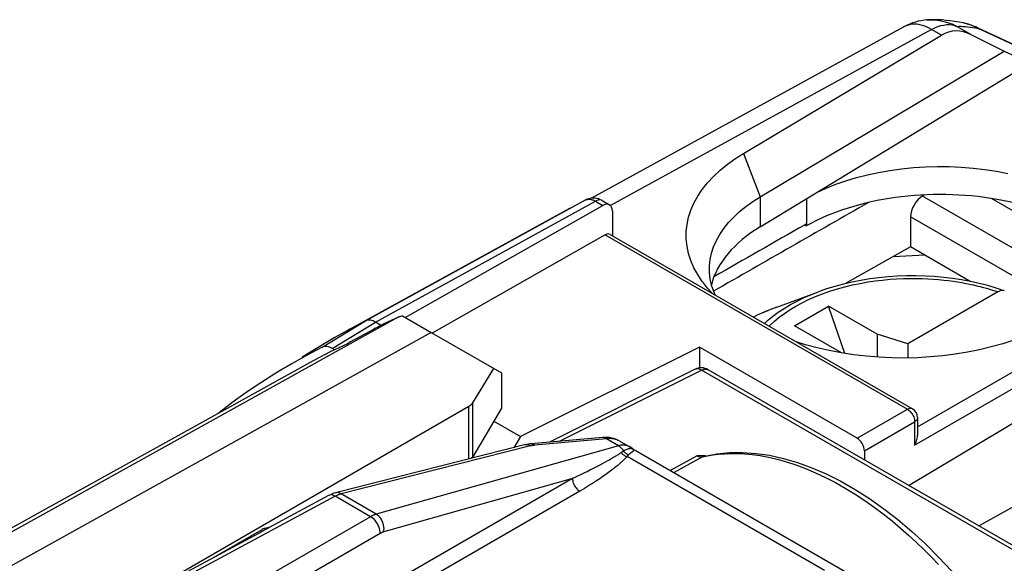
# Model space of a CAD drawing. Units: millimetres. Extents: x 124.8 to 165.4, y 76.1 to 131.2.
# Drawn here: x 135.4 to 149.8, y 123.3 to 131.2 of the extents above; entities that cross this region are included whole.
import ezdxf

# ---------------------------------------------------------------- set-up
doc = ezdxf.new("R2010")
doc.units = ezdxf.units.MM
doc.header["$LTSCALE"] = 16.335
doc.layers.get('0').update_dxf_attribs({"linetype": 'CONTINUOUS'})
for name, color, linetype in [('ASSI', 7, 'CONTINUOUS'), ('DRAFT', 7, 'CONTINUOUS'), ('RACCORDO', 7, 'CONTINUOUS'), ('SMUSSO', 7, 'CONTINUOUS')]:
    doc.layers.add(name, color=color, linetype=linetype)

msp = doc.modelspace()

# ---------------------------------------------------------------- linework, layer by layer
at = {"color": 7, "linetype": 'CONTINUOUS'}
for p, q in [((148.613, 127.79), (148.15, 127.766)), ((146.46, 127.034), (147.065, 127.257)), ((146.715, 126.762), (147.21, 127.048)), ((147.448, 126.359), (147.21, 127.048)), ((147.917, 126.64), (147.21, 127.048)), ((147.402, 126.366), (146.715, 126.762)), ((147.917, 126.64), (147.917, 126.305)), ((148.367, 126.499), (147.917, 126.64)), ((148.367, 126.499), (148.367, 126.293))]:
    msp.add_line(p, q, dxfattribs=at)
at = {"layer": 'ASSI', "color": 7, "linetype": 'CONTINUOUS'}
for p, q in [((138.25, 123.385), (138.96, 123.795)), ((138.99, 123.808), (139.059, 123.828))]:
    msp.add_line(p, q, dxfattribs=at)
at = {"layer": 'DRAFT', "color": 7, "linetype": 'CONTINUOUS'}
for p, q in [((146.216, 128.204), (150.143, 130.594)), ((151.098, 127.743), (149.583, 128.617)), ((143.438, 128.47), (140.214, 126.7)), ((146.885, 128.241), (146.863, 128.229)), ((146.885, 128.216), (146.864, 128.228)), ((146.885, 128.241), (146.885, 128.216)), ((146.885, 128.216), (146.895, 128.221)), ((149.274, 127.408), (148.405, 127.91)), ((139.864, 126.497), (139.544, 126.304)), ((145.329, 126.451), (142.725, 125.147)), ((139.608, 126.198), (132.513, 122.262)), ((142.335, 125.372), (142.725, 125.147)), ((142.725, 125.147), (142.625, 124.985))]:
    msp.add_line(p, q, dxfattribs=at)
at = {"layer": 'DRAFT', "color": 250, "linetype": 'CONTINUOUS'}
msp.add_line((146.895, 128.221), (146.895, 128.617), dxfattribs=at)
at = {"layer": 'DRAFT', "color": 7, "linetype": 'CONTINUOUS'}
msp.add_lwpolyline([(147.039, 128.705), (147.176, 128.767), (147.318, 128.824), (147.465, 128.876), (147.619, 128.922), (147.777, 128.963), (147.94, 128.998), (148.106, 129.027), (148.276, 129.05), (148.448, 129.067), (148.621, 129.078), (148.795, 129.083), (148.969, 129.082), (149.143, 129.074), (149.317, 129.06), (149.488, 129.04), (149.656, 129.014), (149.823, 128.982)], dxfattribs=at)
for centre, major_axis, ratio, start_param, end_param in [((148.865, 127.072), (2.8, -0.021), 0.572328, 0.214825, 2.355247), ((918.142, 555.387), (3070.727, 1754.555), 0.00338, 1.822441, 1.823202), ((560.271, 349.717), (3309.998, 1891.271), 0.00338, 1.694089, 1.694491), ((148.228, 127.12), (2.752, -0.021), 0.572328, 2.395389, 3.001947)]:
    msp.add_ellipse(centre, major_axis=major_axis, ratio=ratio, start_param=start_param, end_param=end_param, dxfattribs=at)
at = {"layer": 'RACCORDO', "color": 7, "linetype": 'CONTINUOUS'}
for p, q in [((148.318, 131.122), (143.76, 128.621)), ((148.644, 131.219), (148.645, 131.219)), ((149.386, 131.102), (150.669, 130.506)), ((145.97, 129.272), (148.855, 130.998)), ((149.291, 131.004), (149.768, 130.766)), ((148.606, 128.669), (148.58, 128.653)), ((141.046, 126.883), (143.925, 128.516)), ((143.915, 128.586), (144.022, 128.525)), ((144.063, 128.433), (144.063, 128.075)), ((148.405, 128.349), (148.405, 127.91)), ((143.959, 128.086), (141.439, 126.656)), ((144.032, 128.093), (148.432, 125.553)), ((149.678, 127.256), (148.367, 126.499)), ((140.694, 126.768), (140.611, 126.816)), ((140.903, 126.869), (140.838, 126.839)), ((140.903, 126.869), (140.944, 126.887)), ((141.003, 126.908), (141.423, 126.665)), ((139.834, 126.45), (139.606, 126.33)), ((140.017, 126.411), (139.979, 126.433)), ((145.329, 126.451), (145.329, 126.147)), ((147.627, 125.124), (145.329, 126.451)), ((142.03, 125.64), (142.335, 126.139)), ((145.268, 126.128), (143.145, 125.065)), ((151.836, 122.439), (145.457, 126.122)), ((136.72, 122.555), (141.973, 125.588)), ((142.447, 125.561), (142.03, 124.854)), ((148.507, 125.423), (148.507, 125.165)), ((143.922, 125.134), (142.873, 125.04)), ((144.16, 125.085), (144.306, 125.001)), ((142.783, 125.025), (140.027, 124.327)), ((144.362, 124.968), (144.306, 125.001)), ((144.362, 124.968), (147.64, 123.076)), ((147.733, 124.94), (147.733, 124.808)), ((145.409, 124.863), (145.409, 124.863)), ((139.929, 124.288), (139.061, 123.821)), ((138.92, 123.746), (138.986, 123.781)), ((138.986, 123.781), (139.048, 123.813)), ((139.048, 123.813), (139.023, 123.813)), ((137.382, 122.919), (138.92, 123.746))]:
    msp.add_line(p, q, dxfattribs=at)
at = {"layer": 'RACCORDO', "color": 250, "linetype": 'CONTINUOUS'}
for p, q in [((149.291, 131.004), (149.082, 131.125)), ((149.166, 131.176), (149.172, 131.175)), ((149.329, 131.126), (149.392, 131.095)), ((149.386, 131.102), (149.427, 131.08)), ((148.713, 131.08), (144.036, 128.513)), ((148.855, 130.998), (148.713, 131.08)), ((149.421, 131.083), (149.427, 131.08)), ((149.427, 131.08), (150.711, 130.484)), ((151.098, 127.199), (148.58, 128.653)), ((140.466, 126.833), (143.672, 128.595)), ((140.611, 126.816), (143.818, 128.578)), ((143.676, 128.597), (143.672, 128.595)), ((143.818, 128.578), (143.925, 128.516)), ((150.79, 126.972), (148.405, 128.349)), ((148.507, 125.29), (153.623, 128.245)), ((143.959, 128.086), (148.359, 125.546)), ((148.377, 124.436), (154.296, 127.975)), ((148.465, 125.021), (153.729, 128.061)), ((149.399, 123.846), (155.721, 127.369)), ((146.325, 126.981), (146.217, 126.935)), ((140.944, 126.887), (132.515, 122.201)), ((139.834, 126.45), (140.466, 126.833)), ((139.979, 126.433), (140.611, 126.816)), ((146.179, 126.919), (146.117, 126.889)), ((141.423, 126.665), (132.225, 121.552)), ((143.291, 125.078), (145.36, 126.114)), ((151.738, 122.431), (145.36, 126.114)), ((142.03, 124.854), (142.03, 125.64)), ((141.973, 124.82), (141.973, 125.588)), ((147.627, 125.124), (148.359, 125.546)), ((148.399, 125.514), (148.412, 125.5)), ((147.733, 124.94), (148.465, 125.362)), ((148.464, 125.379), (148.465, 125.362)), ((148.465, 125.362), (148.465, 125.021)), ((143.977, 125.114), (142.927, 125.02)), ((144.15, 125.014), (143.977, 125.114)), ((144.161, 125.085), (144.149, 125.091)), ((142.869, 125.01), (140.112, 124.312)), ((144.15, 125.014), (140.624, 124.016)), ((142.795, 125.028), (142.783, 125.025)), ((142.876, 125.012), (142.869, 125.01)), ((144.271, 124.958), (144.261, 124.953)), ((144.323, 124.974), (144.317, 124.973)), ((144.355, 124.927), (144.335, 124.911)), ((143.992, 124.792), (143.958, 124.773)), ((147.151, 123.196), (144.276, 124.856)), ((144.906, 124.654), (145.294, 124.868)), ((145.375, 124.851), (144.961, 124.623)), ((145.375, 124.851), (145.448, 124.866)), ((143.839, 124.709), (143.794, 124.686)), ((143.881, 124.731), (143.839, 124.709)), ((143.921, 124.753), (143.881, 124.731)), ((143.958, 124.773), (143.921, 124.753)), ((143.481, 124.535), (139.741, 122.376)), ((143.481, 124.535), (140.732, 123.757)), ((143.587, 124.351), (139.847, 122.192)), ((140.026, 124.277), (137.48, 122.908)), ((140.037, 124.282), (140.026, 124.277)), ((140.54, 123.98), (140.026, 124.277)), ((140.624, 124.016), (140.112, 124.312)), ((140.54, 123.98), (138.026, 122.529)), ((140.681, 123.735), (138.168, 122.284))]:
    msp.add_line(p, q, dxfattribs=at)
for points in [[(148.713, 131.08), (148.675, 131.101), (148.637, 131.118), (148.599, 131.133), (148.562, 131.144), (148.525, 131.152), (148.49, 131.156), (148.455, 131.157), (148.421, 131.155), (148.389, 131.149), (148.358, 131.14), (148.329, 131.128), (148.318, 131.122)], [(148.645, 131.219), (148.69, 131.221), (148.758, 131.219), (148.825, 131.212), (148.892, 131.198), (148.957, 131.179), (149.021, 131.155), (149.082, 131.125)], [(148.713, 131.08), (148.758, 131.103), (148.802, 131.121), (148.846, 131.136), (148.889, 131.145), (148.931, 131.151), (148.972, 131.151), (149.01, 131.147), (149.047, 131.138), (149.082, 131.125)], [(149.082, 131.125), (149.108, 131.126), (149.137, 131.126)], [(149.137, 131.126), (149.168, 131.125), (149.2, 131.123), (149.235, 131.119)], [(149.192, 131.171), (149.194, 131.17), (149.262, 131.151), (149.329, 131.126)], [(149.235, 131.119), (149.272, 131.115), (149.31, 131.109)], [(149.31, 131.109), (149.35, 131.102), (149.392, 131.095)], [(149.392, 131.095), (149.394, 131.094), (149.396, 131.094), (149.399, 131.093), (149.402, 131.091), (149.406, 131.09), (149.41, 131.088), (149.415, 131.086), (149.421, 131.083)], [(143.672, 128.595), (143.679, 128.598), (143.687, 128.601), (143.695, 128.603), (143.703, 128.605), (143.711, 128.606), (143.72, 128.607), (143.729, 128.606), (143.738, 128.606), (143.748, 128.604), (143.759, 128.602), (143.769, 128.599)], [(143.769, 128.599), (143.781, 128.595), (143.793, 128.591), (143.805, 128.585), (143.818, 128.578)], [(143.915, 128.586), (143.903, 128.592), (143.888, 128.595), (143.871, 128.595), (143.854, 128.592), (143.836, 128.586), (143.818, 128.578)], [(146.345, 126.757), (146.356, 126.768), (146.422, 126.829), (146.493, 126.887), (146.569, 126.943), (146.65, 126.997), (146.736, 127.049), (146.826, 127.098), (146.921, 127.144), (147.021, 127.188), (147.124, 127.228), (147.23, 127.266), (147.34, 127.3), (147.45, 127.33), (147.561, 127.357), (147.673, 127.38), (147.783, 127.4), (147.892, 127.416), (147.998, 127.429), (148.102, 127.439), (148.203, 127.446), (148.301, 127.45), (148.396, 127.452), (148.487, 127.452), (148.574, 127.45), (148.658, 127.447), (148.738, 127.442), (148.815, 127.436), (148.889, 127.428), (148.959, 127.42), (149.026, 127.411), (149.09, 127.401), (149.151, 127.391), (149.21, 127.38), (149.266, 127.369), (149.32, 127.357), (149.371, 127.345), (149.42, 127.333), (149.467, 127.321), (149.512, 127.308), (149.556, 127.296), (149.598, 127.283), (149.639, 127.27), (149.678, 127.256)], [(146.277, 126.797), (146.321, 126.837), (146.397, 126.899), (146.479, 126.959), (146.566, 127.016), (146.659, 127.07), (146.756, 127.122), (146.858, 127.172), (146.965, 127.218), (147.065, 127.257)], [(145.36, 126.114), (145.342, 126.123), (145.325, 126.13), (145.308, 126.134), (145.293, 126.134), (145.278, 126.132), (145.268, 126.128)], [(145.36, 126.114), (145.378, 126.122), (145.395, 126.128), (145.412, 126.131), (145.429, 126.131), (145.444, 126.128), (145.457, 126.122)], [(148.359, 125.546), (148.372, 125.553), (148.386, 125.557), (148.399, 125.559), (148.411, 125.559), (148.422, 125.557), (148.432, 125.553)], [(148.359, 125.546), (148.372, 125.537), (148.386, 125.527), (148.399, 125.514)], [(148.412, 125.5), (148.423, 125.485), (148.434, 125.468)], [(148.434, 125.468), (148.443, 125.451), (148.451, 125.433), (148.457, 125.415), (148.461, 125.397), (148.464, 125.379)], [(148.507, 125.423), (148.506, 125.412), (148.502, 125.401), (148.496, 125.391), (148.488, 125.381), (148.477, 125.371), (148.465, 125.362)], [(143.977, 125.114), (143.963, 125.123), (143.95, 125.13), (143.936, 125.134), (143.922, 125.134)], [(144.149, 125.091), (144.138, 125.096), (144.126, 125.101), (144.115, 125.105), (144.104, 125.108), (144.092, 125.111), (144.081, 125.113), (144.07, 125.115), (144.06, 125.116), (144.049, 125.117), (144.039, 125.118), (144.029, 125.118), (144.02, 125.118), (144.01, 125.117), (144.001, 125.117), (143.993, 125.116), (143.984, 125.115), (143.977, 125.114)], [(142.832, 125.026), (142.813, 125.028), (142.795, 125.028)], [(142.869, 125.01), (142.85, 125.02), (142.832, 125.026)], [(142.927, 125.02), (142.914, 125.03), (142.901, 125.036), (142.887, 125.04), (142.873, 125.04)], [(142.927, 125.02), (142.921, 125.019), (142.914, 125.019), (142.908, 125.018), (142.901, 125.017), (142.895, 125.016), (142.889, 125.015), (142.882, 125.013), (142.876, 125.012)], [(144.306, 125.001), (144.284, 125.011), (144.26, 125.019), (144.234, 125.023), (144.207, 125.023), (144.179, 125.02), (144.15, 125.014)], [(144.15, 125.014), (144.159, 125.008), (144.169, 125.001), (144.178, 124.994), (144.187, 124.985), (144.196, 124.976), (144.204, 124.967), (144.212, 124.957), (144.219, 124.946), (144.226, 124.935)], [(144.226, 124.935), (144.222, 124.932), (144.217, 124.93), (144.213, 124.928), (144.209, 124.925), (144.205, 124.923), (144.201, 124.92), (144.197, 124.918), (144.193, 124.915), (144.178, 124.905)], [(144.261, 124.953), (144.25, 124.948), (144.238, 124.942), (144.226, 124.935)], [(144.226, 124.935), (144.233, 124.927), (144.24, 124.919), (144.247, 124.912), (144.255, 124.905), (144.263, 124.899), (144.272, 124.894), (144.28, 124.889), (144.289, 124.884), (144.298, 124.881)], [(144.317, 124.973), (144.311, 124.971), (144.305, 124.97), (144.297, 124.967), (144.289, 124.965), (144.281, 124.962), (144.271, 124.958)], [(144.317, 124.994), (144.312, 124.997), (144.306, 125.001)], [(144.337, 124.976), (144.333, 124.981), (144.328, 124.985), (144.323, 124.99), (144.317, 124.994)], [(144.337, 124.976), (144.331, 124.975), (144.323, 124.974)], [(144.337, 124.976), (144.341, 124.973), (144.345, 124.97), (144.349, 124.967), (144.353, 124.965)], [(144.362, 124.968), (144.36, 124.97), (144.357, 124.971), (144.355, 124.972), (144.352, 124.973), (144.349, 124.974), (144.346, 124.975), (144.343, 124.975), (144.34, 124.976), (144.337, 124.976)], [(144.353, 124.965), (144.357, 124.962), (144.361, 124.959), (144.366, 124.957), (144.37, 124.955), (144.374, 124.953)], [(144.374, 124.953), (144.375, 124.95), (144.374, 124.947), (144.373, 124.944), (144.371, 124.941), (144.368, 124.938), (144.364, 124.935), (144.36, 124.931), (144.355, 124.927)], [(144.362, 124.968), (144.364, 124.967), (144.366, 124.966), (144.367, 124.965), (144.369, 124.963), (144.37, 124.961), (144.371, 124.959), (144.372, 124.957), (144.373, 124.955), (144.374, 124.953)], [(144.276, 124.856), (144.267, 124.846), (144.257, 124.836), (144.247, 124.826), (144.237, 124.816), (144.227, 124.806), (144.216, 124.796), (144.204, 124.785), (144.193, 124.774), (144.18, 124.763), (144.167, 124.752), (144.154, 124.74), (144.14, 124.728), (144.126, 124.716), (144.111, 124.704), (144.095, 124.692), (144.079, 124.679), (144.062, 124.666), (144.045, 124.652), (144.027, 124.639), (144.008, 124.625), (143.988, 124.61), (143.968, 124.596), (143.947, 124.581), (143.925, 124.565), (143.902, 124.55), (143.879, 124.533), (143.854, 124.517), (143.829, 124.5), (143.802, 124.483), (143.774, 124.465), (143.746, 124.447), (143.716, 124.429), (143.685, 124.41), (143.654, 124.391), (143.621, 124.371), (143.587, 124.351)], [(144.178, 124.905), (144.168, 124.898), (144.156, 124.891), (144.145, 124.883), (144.133, 124.876), (144.122, 124.868), (144.109, 124.861), (144.096, 124.853), (144.083, 124.845), (144.069, 124.836), (144.055, 124.828), (144.04, 124.819), (144.024, 124.81), (144.009, 124.801), (143.992, 124.792)], [(144.189, 124.913), (144.197, 124.904), (144.206, 124.896), (144.215, 124.888), (144.225, 124.881), (144.234, 124.875), (144.245, 124.869), (144.255, 124.864), (144.265, 124.86), (144.276, 124.856)], [(144.298, 124.881), (144.295, 124.878), (144.293, 124.876), (144.29, 124.873), (144.288, 124.871), (144.285, 124.868), (144.283, 124.865), (144.281, 124.862), (144.278, 124.859), (144.276, 124.856)], [(144.318, 124.897), (144.308, 124.889), (144.298, 124.881)], [(144.335, 124.911), (144.327, 124.905), (144.318, 124.897)], [(145.294, 124.868), (145.308, 124.86), (145.323, 124.855), (145.337, 124.851), (145.35, 124.849), (145.363, 124.849), (145.375, 124.851)], [(145.375, 124.851), (145.392, 124.858), (145.409, 124.863)], [(145.448, 124.866), (145.526, 124.879), (145.608, 124.89), (145.695, 124.897), (145.787, 124.901), (145.884, 124.901), (145.988, 124.896), (146.098, 124.886), (146.214, 124.87), (146.336, 124.847), (146.465, 124.817), (146.598, 124.78), (146.735, 124.735), (146.877, 124.682), (147.02, 124.621), (147.165, 124.553), (147.311, 124.477), (147.455, 124.396), (147.597, 124.308), (147.738, 124.216), (147.875, 124.119), (148.007, 124.02), (148.136, 123.918), (148.26, 123.814), (148.378, 123.71), (148.492, 123.605), (148.603, 123.498), (148.709, 123.391), (148.813, 123.282)], [(143.794, 124.686), (143.745, 124.661), (143.719, 124.648), (143.693, 124.635), (143.665, 124.622), (143.637, 124.608), (143.608, 124.594), (143.577, 124.58), (143.546, 124.565), (143.514, 124.55), (143.481, 124.535)], [(143.481, 124.535), (143.481, 124.518), (143.484, 124.501), (143.488, 124.483), (143.494, 124.465), (143.502, 124.447), (143.511, 124.43), (143.521, 124.413), (143.533, 124.398), (143.545, 124.384), (143.559, 124.371), (143.573, 124.36), (143.587, 124.351)], [(139.99, 124.293), (139.973, 124.296), (139.956, 124.296), (139.941, 124.293), (139.929, 124.288)], [(140.026, 124.277), (140.008, 124.286), (139.99, 124.293)], [(140.112, 124.312), (140.094, 124.321), (140.075, 124.327), (140.056, 124.33), (140.038, 124.329), (140.027, 124.327)], [(140.112, 124.312), (140.104, 124.309), (140.095, 124.307), (140.086, 124.304), (140.077, 124.3), (140.068, 124.297), (140.058, 124.292), (140.048, 124.288), (140.037, 124.282)], [(140.624, 124.016), (140.616, 124.014), (140.607, 124.011), (140.598, 124.008), (140.589, 124.004), (140.58, 124), (140.57, 123.996), (140.561, 123.991), (140.55, 123.986), (140.54, 123.98)], [(140.681, 123.735), (140.68, 123.757), (140.677, 123.781), (140.671, 123.804), (140.663, 123.828), (140.653, 123.852), (140.641, 123.875), (140.627, 123.897), (140.611, 123.918), (140.595, 123.937), (140.577, 123.954), (140.559, 123.968), (140.54, 123.98)], [(140.732, 123.757), (140.735, 123.781), (140.736, 123.806), (140.734, 123.831), (140.73, 123.857), (140.724, 123.882), (140.715, 123.907), (140.704, 123.93), (140.691, 123.952), (140.676, 123.972), (140.66, 123.989), (140.643, 124.004), (140.624, 124.016)], [(140.732, 123.757), (140.726, 123.755), (140.721, 123.754), (140.716, 123.752), (140.711, 123.75), (140.705, 123.747), (140.699, 123.745), (140.694, 123.742), (140.687, 123.739), (140.681, 123.735)]]:
    msp.add_lwpolyline(points, dxfattribs=at)
at = {"layer": 'RACCORDO', "color": 7, "linetype": 'CONTINUOUS'}
for points in [[(149.166, 131.176), (149.112, 131.186), (149.047, 131.197), (148.984, 131.206), (148.922, 131.213), (148.862, 131.218), (148.802, 131.221), (148.743, 131.223), (148.685, 131.221), (148.644, 131.219)], [(149.386, 131.102), (149.37, 131.109), (149.354, 131.116), (149.337, 131.123), (149.321, 131.13), (149.304, 131.136), (149.287, 131.143), (149.269, 131.149), (149.251, 131.155), (149.232, 131.16), (149.212, 131.166), (149.192, 131.171), (149.172, 131.175), (149.166, 131.176)], [(143.438, 128.47), (143.477, 128.492), (143.573, 128.543), (143.672, 128.595)], [(143.915, 128.586), (143.89, 128.599), (143.862, 128.61), (143.833, 128.618), (143.805, 128.622), (143.777, 128.622), (143.749, 128.62), (143.722, 128.614), (143.696, 128.606), (143.676, 128.597)], [(149.771, 127.273), (149.652, 127.312), (149.53, 127.348), (149.405, 127.38), (149.278, 127.407), (149.148, 127.431), (149.017, 127.451), (148.885, 127.467), (148.751, 127.478), (148.617, 127.486), (148.482, 127.489), (148.347, 127.488), (148.212, 127.483), (148.078, 127.474), (147.945, 127.461), (147.813, 127.444), (147.683, 127.423), (147.554, 127.397), (147.428, 127.368), (147.304, 127.335), (147.183, 127.298), (147.065, 127.257)], [(149.771, 127.273), (149.763, 127.275), (149.754, 127.276), (149.744, 127.277), (149.734, 127.276), (149.723, 127.274), (149.712, 127.271), (149.701, 127.268), (149.69, 127.263), (149.678, 127.256)], [(146.46, 127.034), (146.319, 126.979), (146.171, 126.915), (146.117, 126.889)], [(140.466, 126.833), (140.237, 126.712), (140.214, 126.7)], [(140.611, 126.816), (140.594, 126.825), (140.576, 126.833), (140.558, 126.839), (140.541, 126.843), (140.525, 126.844), (140.509, 126.845), (140.494, 126.843), (140.479, 126.839), (140.466, 126.833)], [(140.766, 126.805), (140.742, 126.793), (140.67, 126.756)], [(140.838, 126.839), (140.814, 126.828), (140.766, 126.805)], [(140.944, 126.887), (140.954, 126.891), (140.963, 126.895), (140.973, 126.899), (140.983, 126.902), (140.993, 126.905), (141.003, 126.908)], [(140.214, 126.7), (140.012, 126.586), (139.864, 126.497)], [(140.604, 126.721), (140.584, 126.71), (140.565, 126.7)], [(140.67, 126.756), (140.647, 126.744), (140.604, 126.721)], [(140.203, 126.501), (139.951, 126.38), (139.704, 126.251), (139.608, 126.198)], [(139.979, 126.433), (139.961, 126.442), (139.944, 126.45), (139.927, 126.456), (139.91, 126.46), (139.893, 126.462), (139.877, 126.462), (139.862, 126.46), (139.847, 126.456), (139.834, 126.45)], [(139.606, 126.33), (139.382, 126.203), (139.235, 126.117)], [(139.235, 126.117), (139.161, 126.071), (138.944, 125.932), (138.73, 125.788), (138.52, 125.637), (138.314, 125.481), (138.313, 125.48)], [(144.16, 125.085), (144.134, 125.099), (144.098, 125.113), (144.06, 125.125), (144.02, 125.132), (143.979, 125.136), (143.936, 125.135), (143.922, 125.134)], [(148.465, 125.021), (148.476, 125.042), (148.485, 125.064), (148.493, 125.084), (148.499, 125.105), (148.503, 125.125), (148.506, 125.144), (148.507, 125.162), (148.507, 125.165)], [(142.873, 125.04), (142.865, 125.04), (142.84, 125.037), (142.816, 125.033), (142.792, 125.028), (142.783, 125.025)], [(145.36, 124.867), (145.327, 124.868), (145.294, 124.868)], [(145.419, 124.865), (145.392, 124.866), (145.36, 124.867)], [(145.409, 124.863), (145.585, 124.896), (145.768, 124.914), (145.957, 124.917), (146.151, 124.903), (146.351, 124.874), (146.554, 124.829), (146.76, 124.769), (146.969, 124.693), (147.178, 124.602), (147.389, 124.496), (147.599, 124.377), (147.808, 124.243), (148.015, 124.096), (148.22, 123.937), (148.422, 123.766), (148.621, 123.583), (148.815, 123.389), (149.005, 123.186), (149.189, 122.973), (149.367, 122.751), (149.509, 122.562)], [(140.027, 124.327), (140.007, 124.321), (139.986, 124.314), (139.964, 124.305), (139.943, 124.295), (139.929, 124.288)], [(138.99, 123.808), (138.976, 123.803), (138.96, 123.795)], [(139.023, 123.813), (138.998, 123.81), (138.99, 123.808)], [(139.048, 123.813), (139.053, 123.817), (139.058, 123.82), (139.061, 123.821)]]:
    msp.add_lwpolyline(points, dxfattribs=at)
for centre, radius, start, end in [((148.703, 130.421), 0.8, 94.1546, 118.7553), ((145.357, 125.949), 0.2, 60.0013, 116.5985), ((148.357, 125.423), 0.15, 0.0114, 59.9984)]:
    msp.add_arc(centre, radius, start, end, dxfattribs=at)
for centre, major_axis, ratio, start_param, end_param in [((149.172, 130.15), (-0.184, 0.9), 0.671212, -0.483938, 0.231647), ((148.583, 128.451), (0.126, 0.216), 0.580347, 0.805545, 2.358888), ((143.922, 128.351), (0.099, 0.174), 0.572272, 5.493548, 7.046891), ((143.958, 127.963), (0.074, 0.13), 0.572272, -0.004288, 0.763705), ((270.423, 172.465), (227.527, 110.989), 0.074173, 2.141577, 2.143518), ((141.794, 125.689), (0.25, -0.004), 0.567225, -0.759517, -0.323184), ((147.627, 125.001), (-0.075, 0.13), 0.577508, -2.356091, -0.785599), ((141.794, 124.9), (0.25, 0.002), 0.582403, -0.51732, -0.336053)]:
    msp.add_ellipse(centre, major_axis=major_axis, ratio=ratio, start_param=start_param, end_param=end_param, dxfattribs=at)
at = {"layer": 'SMUSSO', "color": 7, "linetype": 'CONTINUOUS'}
for p, q in [((146.216, 128.641), (149.768, 130.766)), ((149.768, 130.766), (150.143, 130.594)), ((148.405, 127.91), (147.448, 127.373)), ((141.423, 126.665), (142.447, 126.075)), ((142.447, 126.075), (142.447, 125.561))]:
    msp.add_line(p, q, dxfattribs=at)
at = {"layer": 'SMUSSO', "color": 250, "linetype": 'CONTINUOUS'}
for p, q in [((145.97, 129.272), (146.216, 128.641)), ((146.216, 128.641), (146.216, 128.204))]:
    msp.add_line(p, q, dxfattribs=at)
at = {"layer": 'SMUSSO', "color": 7, "linetype": 'CONTINUOUS'}
for points in [[(145.388, 127.386), (145.372, 127.407), (145.306, 127.507), (145.251, 127.608), (145.206, 127.712), (145.172, 127.816), (145.15, 127.922), (145.139, 128.028), (145.138, 128.134), (145.15, 128.239), (145.172, 128.344), (145.206, 128.448), (145.25, 128.551), (145.306, 128.652), (145.372, 128.75), (145.449, 128.846), (145.536, 128.939), (145.631, 129.029), (145.735, 129.114), (145.848, 129.195), (145.97, 129.272)], [(145.477, 127.587), (145.478, 127.634), (145.488, 127.727), (145.508, 127.82), (145.537, 127.912), (145.577, 128.003), (145.626, 128.092), (145.685, 128.18), (145.753, 128.265), (145.83, 128.347), (145.915, 128.426), (146.008, 128.501), (146.109, 128.573), (146.216, 128.641)], [(145.559, 127.211), (145.538, 127.26), (145.508, 127.352), (145.488, 127.446), (145.478, 127.54), (145.477, 127.587)], [(145.517, 127.236), (145.449, 127.309), (145.388, 127.386)], [(150.349, 126.743), (150.208, 126.675), (150.061, 126.611), (149.908, 126.553), (149.748, 126.501), (149.582, 126.453), (149.411, 126.412), (149.236, 126.376), (149.057, 126.347), (148.876, 126.324), (148.693, 126.307), (148.507, 126.296), (148.32, 126.292), (148.134, 126.294), (147.947, 126.303), (147.762, 126.318), (147.578, 126.339), (147.397, 126.366), (147.219, 126.4), (147.044, 126.439), (146.874, 126.485), (146.752, 126.523)]]:
    msp.add_lwpolyline(points, dxfattribs=at)

doc.saveas('drawing.dxf')
